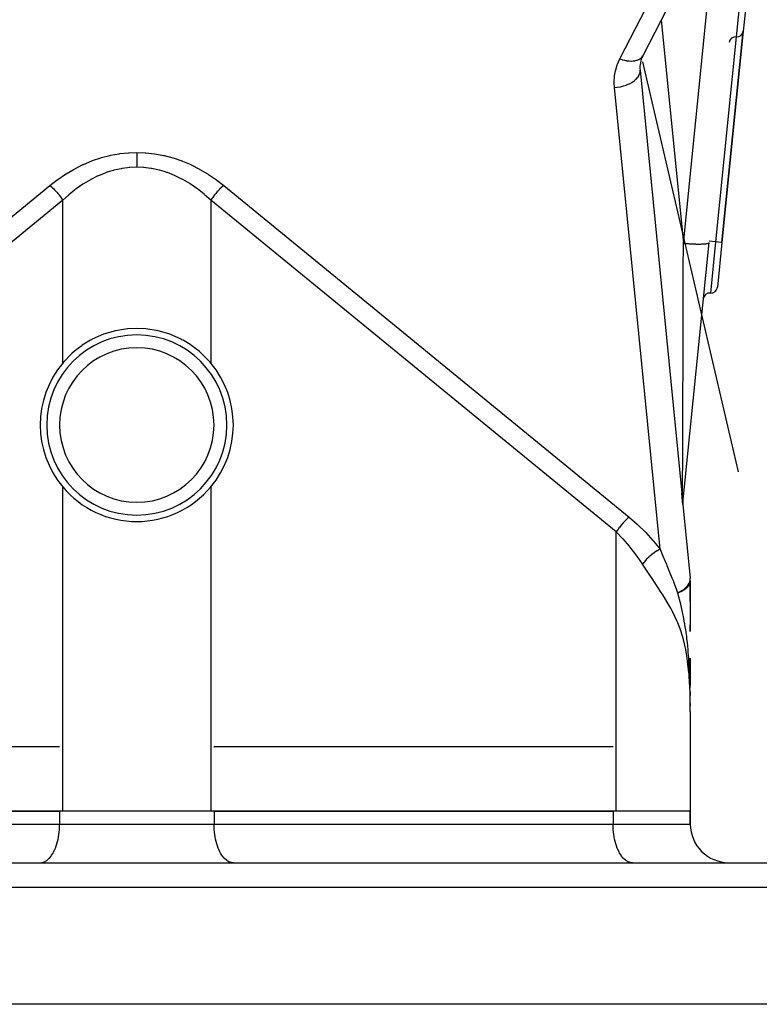
# Model space of a CAD drawing. Extents: x 24 to 1147, y -689 to 283.
# Drawn here: x 481 to 538, y -71 to 5 of the extents above; entities that cross this region are included whole.
import ezdxf

# ---------------------------------------------------------------- set-up
doc = ezdxf.new("R2010")
doc.units = 0
doc.linetypes.add('DASHED', pattern=[11.05, 8.7, -2.35])
doc.layers.get('0').update_dxf_attribs({"linetype": 'CONTINUOUS'})
doc.layers.add('NEVIDI', color=4, linetype='DASHED')

msp = doc.modelspace()

# ---------------------------------------------------------------- linework, layer by layer
at = {"color": 2}
for p, q in [((549.4954, 42.393434), (529.110046, 2.67485)), ((537.27644, 8.077261), (536.92392, 4.595059)), ((535.262044, -11.821036), (536.92392, 4.595059)), ((536.92392, 4.595059), (535.262044, -11.821036)), ((528.899058, 1.565045), (528.897023, 1.585648)), ((528.899058, 1.565045), (532.145416, -31.30433)), ((528.956149, 2.274102), (528.949285, 2.246955)), ((534.255403, -11.836149), (532.259056, -31.556164)), ((535.262044, -11.821036), (534.909525, -15.303238)), ((487.231695, -18.955788), (486.350476, -19.34378)), ((487.678092, -18.808361), (487.231695, -18.955788)), ((488.155304, -18.684098), (487.678092, -18.808361)), ((489.093527, -18.533986), (488.155304, -18.684098)), ((489.106035, -18.5328), (489.093527, -18.533986)), ((489.806717, -18.5), (489.106035, -18.5328)), ((490.507399, -18.532799), (489.806717, -18.5)), ((490.519907, -18.533984), (490.507399, -18.532799)), ((491.458131, -18.68409), (490.519907, -18.533984)), ((491.935342, -18.808346), (491.458131, -18.68409)), ((492.381742, -18.955771), (491.935342, -18.808346)), ((493.26296, -19.343773), (492.381742, -18.955771)), ((485.526316, -19.841307), (484.966822, -20.270678)), ((485.571875, -19.809873), (485.526316, -19.841307)), ((486.202682, -19.422591), (485.571875, -19.809873)), ((486.295456, -19.372628), (486.202682, -19.422591)), ((486.350476, -19.34378), (486.295456, -19.372628)), ((493.317978, -19.37262), (493.26296, -19.343773)), ((493.410763, -19.422591), (493.317978, -19.37262)), ((494.041573, -19.809877), (493.410763, -19.422591)), ((494.087119, -19.841301), (494.041573, -19.809877)), ((494.646612, -20.270642), (494.087119, -19.841301)), ((484.772697, -20.440471), (484.101961, -21.131146)), ((484.966822, -20.270678), (484.772697, -20.440471)), ((494.840751, -20.44045), (494.646612, -20.270642)), ((495.511468, -21.131153), (494.840751, -20.44045)), ((484.101961, -21.131146), (484.056717, -21.18466)), ((495.556717, -21.18466), (495.511468, -21.131153)), ((483.806717, -21.525811), (483.806717, -21.521359)), ((495.806717, -21.521359), (495.806717, -21.525811)), ((532.223783, -32.008882), (532.231647, -31.822801)), ((532.224168, -32.001248), (532.232241, -31.841199)), ((532.225341, -32.094534), (532.230118, -32.160788)), ((532.259056, -31.556158), (532.234268, -31.801017)), ((532.232055, -32.181547), (532.797033, -37.901951)), ((532.800089, -37.953013), (532.797033, -37.901951)), ((532.804853, -38.144941), (532.805751, -38.131952)), ((532.805751, -38.131952), (532.806176, -38.123532)), ((532.806176, -38.123532), (532.806717, -38.098526)), ((532.806438, -38.116491), (532.806634, -38.108342)), ((532.806634, -38.108342), (532.806644, -38.596672)), ((532.806717, -38.098526), (532.806717, -42.051675)), ((532.806644, -38.596672), (532.806656, -39.193945)), ((532.806717, -39.704684), (532.806717, -38.401981)), ((532.806656, -39.193945), (532.806665, -39.704684)), ((532.80669, -41.525912), (532.806691, -41.661836)), ((532.806691, -41.661836), (532.806695, -42.03393)), ((532.806717, -42.03393), (532.806717, -41.529815)), ((532.806709, -44.118069), (532.806709, -44.247656)), ((532.806709, -44.247656), (532.806712, -44.908134)), ((532.806717, -46.100505), (532.806717, -44.111668)), ((532.806717, -44.268095), (532.806717, -46.190473)), ((532.806712, -44.908134), (532.806714, -45.572931)), ((532.806714, -45.572931), (532.806715, -46.241291)), ((532.806716, -46.738828), (532.806716, -46.912529)), ((532.806716, -46.912529), (532.806716, -47.007188)), ((532.806717, -46.739324), (532.806717, -46.99023)), ((532.806717, -47.007188), (532.806717, -46.739324)), ((532.805616, -47.812945), (532.804629, -47.647858)), ((532.804724, -47.64716), (532.805196, -47.792655)), ((532.804888, -47.646232), (532.805384, -47.812945)), ((532.80527, -47.674661), (532.805611, -47.812945)), ((532.805423, -47.681028), (532.805717, -47.812945)), ((532.805564, -47.686941), (532.805817, -47.812945)), ((532.806718, -48.261337), (532.805616, -47.812945)), ((532.805726, -47.640664), (532.806001, -47.812945)), ((532.806717, -48.261336), (532.806717, -56)), ((532.806717, -48.261336), (532.806717, -56)), ((483.806717, -51), (452.806717, -51)), ((495.803956, -51), (495.806717, -51)), ((526.806717, -51), (495.806717, -51)), ((484.056717, -56), (452.556717, -56)), ((452.806717, -56), (483.806717, -56)), ((495.556717, -56), (484.056717, -56)), ((527.056717, -56), (495.556717, -56)), ((495.806717, -56), (526.806717, -56)), ((532.806717, -56), (527.056717, -56)), ((532.806717, -57), (532.806717, -56)), ((532.806717, -56), (532.806717, -57)), ((412.122223, -60), (567.491211, -60)), ((568.896754, -71), (410.71668, -71))]:
    msp.add_line(p, q, dxfattribs=at)
for centre, radius, start, end in [((536.426463, 4.645419), 0.5, 264.21938, 354.21938), ((536.325743, 3.650504), 0.5, 84.21938, 174.21938), ((530.889374, 1.761619), 2, 152.831077, 185.640549), ((534.311348, -16.247793), 0.5, 84.21938, 174.21938), ((534.412068, -15.252878), 0.5, 264.21938, 354.21938), ((489.806717, -26), 7, 90, 270), ((489.806717, -26), 7, 270, 90), ((489.806717, -26), 7.5, 140.055495, 219.944505), ((489.806717, -26), 7.5, 320.055495, 39.944505), ((489.806717, -26), 7.5, 219.944505, 270), ((489.806717, -26), 7.5, 270, 320.055495), ((534.224098, -32.002457), 2, 175.299123, 185.640549), ((530.806717, -38.098526), 2, 0.746481, 4.175101), ((530.806717, -38.098526), 2, 358.669299, 0.194082), ((535.806717, -57), 3, 180, 270)]:
    msp.add_arc(centre, radius, start, end, dxfattribs=at)
at = {"layer": 'NEVIDI', "color": 7, "linetype": 'CONTINUOUS'}
for p, q in [((527.330718, 2.434748), (547.716072, 42.153332)), ((532.265573, -11.903553), (534.879379, 13.915751)), ((536.778982, 8.127621), (536.376103, 4.147962)), ((530.548856, 5.47821), (532.265573, -11.903553)), ((536.376103, 4.147962), (534.764587, -11.770676)), ((527.150653, 2.030244), (527.312499, 2.398806)), ((527.312499, 2.398806), (527.330718, 2.434748)), ((527.330718, 2.434748), (527.493259, 2.383554)), ((527.493259, 2.383554), (527.503289, 2.38069)), ((527.503289, 2.38069), (527.519526, 2.376128)), ((527.519526, 2.376128), (527.680427, 2.33587)), ((527.680427, 2.33587), (527.69035, 2.333686)), ((527.69035, 2.333686), (527.768924, 2.317657)), ((527.768924, 2.317657), (527.86392, 2.301335)), ((527.86392, 2.301335), (527.873596, 2.299866)), ((527.873596, 2.299866), (528.010215, 2.283094)), ((528.450118, 2.287977), (528.523746, 2.299818)), ((528.523746, 2.299818), (528.531441, 2.301286)), ((528.531441, 2.301286), (528.640396, 2.327337)), ((528.640396, 2.327337), (528.661523, 2.333643)), ((528.661523, 2.333643), (528.668504, 2.335825)), ((528.668504, 2.335825), (528.785234, 2.380625)), ((528.785234, 2.380625), (528.791434, 2.383501)), ((528.791434, 2.383501), (528.805974, 2.390473)), ((528.805974, 2.390473), (528.893672, 2.440289)), ((528.893672, 2.440289), (528.899027, 2.443832)), ((528.899027, 2.443832), (528.943711, 2.476181)), ((528.943711, 2.476181), (528.985686, 2.512)), ((528.985686, 2.512), (528.990126, 2.516162)), ((528.990126, 2.516162), (529.050982, 2.582781)), ((529.050982, 2.582781), (529.060324, 2.595013)), ((529.060324, 2.595013), (529.063878, 2.599848)), ((529.063878, 2.599848), (529.110046, 2.67485)), ((526.994677, 1.520063), (527.010179, 1.58391)), ((527.010179, 1.58391), (527.127863, 1.968814)), ((527.127863, 1.968814), (527.150653, 2.030244)), ((528.010215, 2.283094), (528.041832, 2.280311)), ((528.041832, 2.280311), (528.051161, 2.279571)), ((528.051161, 2.279571), (528.212272, 2.273021)), ((528.212272, 2.273021), (528.221294, 2.273021)), ((528.221294, 2.273021), (528.238728, 2.273136)), ((528.238728, 2.273136), (528.373458, 2.279543)), ((528.373458, 2.279543), (528.381949, 2.280295)), ((528.381949, 2.280295), (528.450118, 2.287977)), ((528.900753, 1.454915), (528.899058, 1.565045)), ((536.554942, -29.648496), (529.119944, 2.221383)), ((526.889676, 0.657445), (526.914855, 1.059062)), ((526.914855, 1.059062), (526.922789, 1.124234)), ((526.922789, 1.124234), (526.994677, 1.520063)), ((528.444035, 0.733999), (528.58493, 0.854647)), ((528.58493, 0.854647), (528.592276, 0.861783)), ((528.592276, 0.861783), (528.596524, 0.865956)), ((528.596524, 0.865956), (528.70891, 0.991645)), ((528.70891, 0.991645), (528.714726, 0.999163)), ((528.714726, 0.999163), (528.720271, 1.006452)), ((528.720271, 1.006452), (528.803489, 1.134839)), ((528.803489, 1.134839), (528.807683, 1.14262)), ((528.807683, 1.14262), (528.8132, 1.153136)), ((528.8132, 1.153136), (528.867096, 1.281893)), ((528.867096, 1.281893), (528.869603, 1.289822)), ((528.869603, 1.289822), (528.873694, 1.303448)), ((528.873694, 1.303448), (528.898652, 1.430258)), ((528.898652, 1.430258), (528.899424, 1.438174)), ((528.899424, 1.438174), (528.900753, 1.454915)), ((526.889408, 0.591908), (526.889676, 0.657445)), ((526.908742, 0.215138), (526.889408, 0.591908)), ((526.908742, 0.215138), (527.099083, 0.232955)), ((530.451114, -35.65138), (526.908742, 0.215138)), ((527.099083, 0.232955), (527.113961, 0.234794)), ((527.113961, 0.234794), (527.127747, 0.236556)), ((527.127747, 0.236556), (527.355859, 0.273995)), ((527.355859, 0.273995), (527.365418, 0.275913)), ((527.365418, 0.275913), (527.378676, 0.278619)), ((527.378676, 0.278619), (527.604943, 0.333651)), ((527.604943, 0.333651), (527.60925, 0.334866)), ((527.60925, 0.334866), (527.622149, 0.338547)), ((527.622149, 0.338547), (527.841755, 0.410757)), ((527.841755, 0.410757), (527.842237, 0.410937)), ((527.842237, 0.410937), (527.853871, 0.415299)), ((527.853871, 0.415299), (528.058919, 0.50228)), ((528.058919, 0.50228), (528.0636, 0.504507)), ((528.0636, 0.504507), (528.070077, 0.507609)), ((528.070077, 0.507609), (528.257114, 0.607864)), ((528.257114, 0.607864), (528.265329, 0.612794)), ((528.265329, 0.612794), (528.26733, 0.614003)), ((528.26733, 0.614003), (528.433531, 0.726031)), ((528.433531, 0.726031), (528.442287, 0.732664)), ((528.442287, 0.732664), (528.444035, 0.733999)), ((486.35779, -5.464739), (487.015091, -5.243433)), ((487.015091, -5.243433), (487.060677, -5.229899)), ((487.060677, -5.229899), (487.725566, -5.058687)), ((487.725566, -5.058687), (487.771654, -5.048622)), ((487.771654, -5.048622), (488.441991, -4.92809)), ((488.441991, -4.92809), (488.488665, -4.92148)), ((488.488665, -4.92148), (489.162283, -4.851722)), ((489.162283, -4.851722), (489.209172, -4.848652)), ((489.209172, -4.848652), (489.806717, -4.83005)), ((489.806717, -4.83005), (490.451147, -4.851722)), ((489.806718, -4.83005), (489.806718, -4.837474)), ((489.806718, -4.837474), (489.806718, -4.975873)), ((489.806718, -4.975873), (489.806718, -4.995374)), ((489.806718, -4.995374), (489.806718, -5.014998)), ((489.806718, -5.014998), (489.806719, -5.161914)), ((489.806719, -5.161914), (489.806719, -5.182488)), ((489.806719, -5.182488), (489.806719, -5.203143)), ((489.806719, -5.203143), (489.806719, -5.35698)), ((490.451147, -4.851722), (490.497504, -4.854987)), ((490.497504, -4.854987), (491.171439, -4.928089)), ((491.171439, -4.928089), (491.217761, -4.934876)), ((491.217761, -4.934876), (491.887861, -5.058686)), ((491.887861, -5.058686), (491.934213, -5.069042)), ((491.934213, -5.069042), (492.598339, -5.243432)), ((492.598339, -5.243432), (492.643846, -5.257176)), ((492.643846, -5.257176), (493.300796, -5.481762)), ((484.315648, -6.48364), (484.939702, -6.116214)), ((484.939702, -6.116214), (484.982944, -6.092656)), ((484.982944, -6.092656), (485.620195, -5.772967)), ((485.620195, -5.772967), (485.664678, -5.752533)), ((485.664678, -5.752533), (486.312635, -5.481763)), ((486.312635, -5.481763), (486.35779, -5.464739)), ((488.604432, -6.088183), (488.033891, -6.212005)), ((488.644168, -6.081353), (488.604432, -6.088183)), ((489.093532, -6.020197), (488.644168, -6.081353)), ((489.217822, -6.008475), (489.093532, -6.020197)), ((489.257775, -6.005184), (489.217822, -6.008475)), ((489.806719, -5.983382), (489.257775, -6.005184)), ((489.806719, -5.60295), (489.806718, -5.765412)), ((489.806718, -5.765412), (489.806718, -5.78779)), ((489.806718, -5.78779), (489.806718, -5.810197)), ((489.806718, -5.810197), (489.806719, -5.974309)), ((490.315661, -6.002121), (489.806718, -5.983382)), ((489.806719, -5.35698), (489.806719, -5.37837)), ((489.806719, -5.37837), (489.806719, -5.399836)), ((489.806719, -5.399836), (489.806719, -5.558876)), ((489.806719, -5.558876), (489.806719, -5.580877)), ((489.806719, -5.580877), (489.806719, -5.60295)), ((489.806719, -5.974309), (489.806719, -5.983382)), ((490.355611, -6.00518), (490.315661, -6.002121)), ((490.519902, -6.020197), (490.355611, -6.00518)), ((490.929464, -6.074744), (490.519902, -6.020197)), ((490.969266, -6.081353), (490.929464, -6.074744)), ((491.540046, -6.201872), (490.969266, -6.081353)), ((493.300796, -5.481762), (493.345996, -5.499042)), ((493.345996, -5.499042), (493.993238, -5.772967)), ((493.993238, -5.772967), (494.037758, -5.79366)), ((494.037758, -5.79366), (494.67373, -6.116213)), ((494.67373, -6.116213), (494.71702, -6.140039)), ((483.663886, -6.924751), (484.273148, -6.510575)), ((484.273148, -6.510575), (484.315648, -6.48364)), ((486.791635, -6.652423), (486.295469, -6.896683)), ((486.830296, -6.635074), (486.791635, -6.652423)), ((487.389574, -6.410636), (486.830296, -6.635074)), ((487.428692, -6.396768), (487.389574, -6.410636)), ((487.678101, -6.313879), (487.428692, -6.396768)), ((487.994387, -6.222375), (487.678101, -6.313879)), ((488.033891, -6.212005), (487.994387, -6.222375)), ((491.579542, -6.212006), (491.540046, -6.201872)), ((491.935266, -6.313859), (491.579542, -6.212006)), ((492.145648, -6.383145), (491.935266, -6.313859)), ((492.184742, -6.396769), (492.145648, -6.383145)), ((492.74453, -6.61799), (492.184742, -6.396769)), ((492.783138, -6.635075), (492.74453, -6.61799)), ((493.317936, -6.896669), (492.783138, -6.635075)), ((494.71702, -6.140039), (495.340286, -6.510575)), ((495.340286, -6.510575), (495.382869, -6.537813)), ((495.382869, -6.537813), (495.991055, -6.954928)), ((451.556717, -33.157824), (483.056717, -7.392427)), ((483.056717, -7.392427), (483.622378, -6.954929)), ((483.056718, -7.392426), (483.064915, -7.399135)), ((483.064915, -7.399135), (483.179935, -7.497359)), ((483.179935, -7.497359), (483.233237, -7.545482)), ((483.233237, -7.545482), (483.25346, -7.564177)), ((483.25346, -7.564177), (483.350744, -7.657529)), ((483.622378, -6.954929), (483.663886, -6.924751)), ((485.623946, -7.293329), (485.092967, -7.663887)), ((485.660758, -7.269546), (485.623946, -7.293329)), ((486.202352, -6.947067), (485.660758, -7.269546)), ((486.240423, -6.926291), (486.202352, -6.947067)), ((486.295469, -6.896683), (486.240423, -6.926291)), ((493.335047, -6.905818), (493.317936, -6.896669)), ((493.37301, -6.926292), (493.335047, -6.905818)), ((493.915452, -7.245745), (493.37301, -6.926292)), ((493.952675, -7.269548), (493.915452, -7.245745)), ((494.483959, -7.63673), (493.952675, -7.269548)), ((494.520466, -7.663889), (494.483959, -7.63673)), ((495.991055, -6.954928), (496.032683, -6.985451)), ((496.032683, -6.985451), (496.556717, -7.392427)), ((496.380197, -7.545482), (496.262804, -7.657414)), ((496.400383, -7.527062), (496.380197, -7.545482)), ((496.433498, -7.497361), (496.400383, -7.527062)), ((496.556717, -7.392428), (496.433498, -7.497361)), ((496.556717, -7.392427), (528.056717, -33.157824)), ((483.350744, -7.657529), (483.41877, -7.726259)), ((483.41877, -7.726259), (483.438327, -7.746561)), ((483.438327, -7.746561), (483.517068, -7.830821)), ((483.517068, -7.830821), (483.597846, -7.921657)), ((483.597846, -7.921657), (483.616563, -7.943372)), ((483.616563, -7.943372), (483.676559, -8.014765)), ((483.676559, -8.014765), (483.767266, -8.128192)), ((483.767266, -8.128192), (483.784767, -8.150893)), ((483.784767, -8.150893), (483.826958, -8.206782)), ((483.826958, -8.206782), (483.92401, -8.342174)), ((483.92401, -8.342174), (483.939981, -8.365456)), ((483.939981, -8.365456), (483.965733, -8.403648)), ((483.965733, -8.403648), (484.056716, -8.545761)), ((484.503579, -8.138379), (484.056716, -8.545761)), ((484.538672, -8.108175), (484.503579, -8.138379)), ((484.966827, -7.759691), (484.538672, -8.108175)), ((485.056981, -7.690908), (484.966827, -7.759691)), ((485.092967, -7.663887), (485.056981, -7.690908)), ((494.646605, -7.759692), (494.520466, -7.663889)), ((495.039272, -8.07789), (494.646605, -7.759692)), ((495.074761, -8.108177), (495.039272, -8.07789)), ((495.556717, -8.545761), (495.074761, -8.108177)), ((495.647698, -8.40365), (495.562534, -8.536307)), ((495.689424, -8.342174), (495.647698, -8.40365)), ((495.705633, -8.318851), (495.689424, -8.342174)), ((495.786574, -8.20665), (495.705633, -8.318851)), ((495.846168, -8.128193), (495.786574, -8.20665)), ((495.86377, -8.105636), (495.846168, -8.128193)), ((495.936828, -8.014821), (495.86377, -8.105636)), ((496.015587, -7.921656), (495.936828, -8.014821)), ((496.034415, -7.90007), (496.015587, -7.921656)), ((496.096316, -7.830874), (496.034415, -7.90007)), ((496.194663, -7.726259), (496.096316, -7.830874)), ((496.214345, -7.706074), (496.194663, -7.726259)), ((496.262804, -7.657414), (496.214345, -7.706074)), ((484.056717, -8.54576), (452.556717, -34.311157)), ((484.056717, -21.18466), (484.056717, -8.54576)), ((495.562534, -8.536307), (495.556717, -8.545761)), ((527.056717, -34.311157), (495.556717, -8.54576)), ((495.556717, -8.54576), (495.556717, -21.18466)), ((532.264254, -12.62146), (532.265114, -12.16379)), ((532.265114, -12.16379), (532.265236, -12.095608)), ((532.265236, -12.095608), (532.265573, -11.903553)), ((532.398948, -11.916207), (532.26557, -11.903553)), ((532.465581, -11.922074), (532.398948, -11.916207)), ((532.494991, -11.924566), (532.465581, -11.922074)), ((532.660296, -11.93745), (532.494991, -11.924566)), ((532.731425, -11.942392), (532.660296, -11.93745)), ((532.754357, -11.943906), (532.731425, -11.942392)), ((532.914832, -11.953382), (532.754357, -11.943906)), ((532.988698, -11.957059), (532.914832, -11.953382)), ((533.005143, -11.957816), (532.988698, -11.957059)), ((533.157846, -11.963711), (533.005143, -11.957816)), ((533.232531, -11.965802), (533.157846, -11.963711)), ((533.242938, -11.96605), (533.232531, -11.965802)), ((533.385198, -11.968263), (533.242938, -11.96605)), ((533.458802, -11.968476), (533.385198, -11.968263)), ((533.46357, -11.968466), (533.458802, -11.968476)), ((533.593031, -11.966955), (533.46357, -11.968466)), ((533.663166, -11.965022), (533.593031, -11.966955)), ((533.777444, -11.959809), (533.663166, -11.965022)), ((533.83821, -11.955775), (533.777444, -11.959809)), ((533.841862, -11.9555), (533.83821, -11.955775)), ((533.935252, -11.946959), (533.841862, -11.9555)), ((533.98564, -11.940891), (533.935252, -11.946959)), ((533.991612, -11.940088), (533.98564, -11.940891)), ((534.063739, -11.928625), (533.991612, -11.940088)), ((534.102869, -11.920631), (534.063739, -11.928625)), ((534.109587, -11.91909), (534.102869, -11.920631)), ((534.160721, -11.905111), (534.109587, -11.91909)), ((534.187823, -11.895348), (534.160721, -11.905111)), ((534.193806, -11.892853), (534.187823, -11.895348)), ((534.22435, -11.876867), (534.193806, -11.892853)), ((534.239022, -11.865488), (534.22435, -11.876867)), ((534.242614, -11.861875), (534.239022, -11.865488)), ((534.253586, -11.844372), (534.242614, -11.861875)), ((534.255403, -11.836149), (534.253586, -11.844372)), ((534.764587, -11.770676), (534.267129, -11.720316)), ((534.764587, -11.770676), (534.361708, -15.750335)), ((535.262044, -11.821036), (534.764587, -11.770676)), ((532.263193, -13.146728), (532.264121, -12.689571)), ((532.264121, -12.689571), (532.264254, -12.62146)), ((532.260868, -14.192943), (532.261898, -13.743845)), ((532.261898, -13.743845), (532.26191, -13.738308)), ((532.26191, -13.738308), (532.262061, -13.670613)), ((532.262061, -13.670613), (532.26305, -13.214693)), ((532.26305, -13.214693), (532.263193, -13.146728)), ((532.259623, -14.7131), (532.260709, -14.260476)), ((532.260709, -14.260476), (532.260868, -14.192943)), ((532.258166, -15.296855), (532.258335, -15.230335)), ((532.258335, -15.230335), (532.259459, -14.779795)), ((532.259459, -14.779795), (532.259623, -14.7131)), ((532.255699, -16.24208), (532.256838, -15.811148)), ((532.256838, -15.811148), (532.257012, -15.744656)), ((532.257012, -15.744656), (532.258166, -15.296855)), ((532.254118, -16.827255), (532.254296, -16.76196)), ((532.254296, -16.76196), (532.255487, -16.321318)), ((532.255487, -16.321318), (532.255663, -16.255315)), ((532.255663, -16.255315), (532.255699, -16.24208)), ((532.251533, -17.761788), (532.252738, -17.329035)), ((532.252738, -17.329035), (532.252916, -17.264407)), ((532.252916, -17.264407), (532.254118, -16.827255)), ((532.248986, -18.665684), (532.249972, -18.317191)), ((532.249972, -18.317191), (532.250151, -18.253855)), ((532.250151, -18.253855), (532.251354, -17.825889)), ((532.251354, -17.825889), (532.251533, -17.761788)), ((532.247411, -19.220364), (532.248598, -18.802624)), ((532.248598, -18.802624), (532.248776, -18.740045)), ((532.248776, -18.740045), (532.248986, -18.665684)), ((532.244727, -20.160661), (532.245887, -19.754822)), ((532.245887, -19.754822), (532.24606, -19.693953)), ((532.24606, -19.693953), (532.247235, -19.282118)), ((532.247235, -19.282118), (532.247411, -19.220364)), ((532.243243, -20.679102), (532.243412, -20.620202)), ((532.243412, -20.620202), (532.244556, -20.220572)), ((532.244556, -20.220572), (532.244727, -20.160661)), ((532.240838, -21.515738), (532.24195, -21.129826)), ((532.24195, -21.129826), (532.242116, -21.071932)), ((532.242116, -21.071932), (532.242367, -20.984704)), ((532.242367, -20.984704), (532.243243, -20.679102)), ((532.238332, -22.37774), (532.239416, -22.006902)), ((532.239416, -22.006902), (532.239578, -21.951064)), ((532.239578, -21.951064), (532.240675, -21.572529)), ((532.240675, -21.572529), (532.240838, -21.515738)), ((532.235997, -23.160473), (532.236936, -22.848798)), ((532.236936, -22.848798), (532.237096, -22.795407)), ((532.237096, -22.795407), (532.238171, -22.43238)), ((532.238171, -22.43238), (532.238332, -22.37774)), ((532.233398, -23.9914), (532.234475, -23.653448)), ((532.234475, -23.653448), (532.234635, -23.602515)), ((532.234635, -23.602515), (532.235707, -23.255774)), ((532.235707, -23.255774), (532.235866, -23.203617)), ((532.235866, -23.203617), (532.235997, -23.160473)), ((532.230922, -24.739068), (532.231997, -24.418574)), ((532.231997, -24.418574), (532.232157, -24.370274)), ((532.232157, -24.370274), (532.233237, -24.041039)), ((532.233237, -24.041039), (532.233398, -23.9914)), ((532.228492, -25.446175), (532.229516, -25.150848)), ((532.229516, -25.150848), (532.229542, -25.143383)), ((532.229542, -25.143383), (532.229699, -25.097617)), ((532.229699, -25.097617), (532.230763, -24.786066)), ((532.230763, -24.786066), (532.230922, -24.739068)), ((532.226142, -26.112287), (532.227154, -25.827383)), ((532.227154, -25.827383), (532.227306, -25.784378)), ((532.227306, -25.784378), (532.228338, -25.490537)), ((532.228338, -25.490537), (532.228492, -25.446175)), ((532.223739, -26.776015), (532.223883, -26.736979)), ((532.223883, -26.736979), (532.224855, -26.470207)), ((532.224855, -26.470207), (532.225001, -26.429859)), ((532.225001, -26.429859), (532.225993, -26.154015)), ((532.225993, -26.154015), (532.226142, -26.112287)), ((532.22063, -27.596152), (532.221563, -27.356325)), ((532.221563, -27.356325), (532.221702, -27.320129)), ((532.221702, -27.320129), (532.222643, -27.071508)), ((532.222643, -27.071508), (532.222784, -27.033858)), ((532.222784, -27.033858), (532.223175, -26.928891)), ((532.223175, -26.928891), (532.223739, -26.776015)), ((532.217456, -28.361416), (532.218368, -28.148923)), ((532.218368, -28.148923), (532.218505, -28.116659)), ((532.218505, -28.116659), (532.219428, -27.895188)), ((532.219428, -27.895188), (532.219565, -27.86161)), ((532.219565, -27.86161), (532.220492, -27.631086)), ((532.220492, -27.631086), (532.22063, -27.596152)), ((532.21349, -29.241791), (532.214314, -29.063316)), ((532.214314, -29.063316), (532.214439, -29.036209)), ((532.214439, -29.036209), (532.21529, -28.849378)), ((532.21529, -28.849378), (532.215418, -28.821072)), ((532.215418, -28.821072), (532.216293, -28.62588)), ((532.216293, -28.62588), (532.216425, -28.596215)), ((532.216425, -28.596215), (532.217017, -28.462139)), ((532.217017, -28.462139), (532.217321, -28.392363)), ((532.217321, -28.392363), (532.217456, -28.361416)), ((532.210024, -29.971752), (532.210734, -29.825175)), ((532.210734, -29.825175), (532.210842, -29.802799)), ((532.210842, -29.802799), (532.211204, -29.727353)), ((532.211204, -29.727353), (532.21158, -29.648496)), ((532.21158, -29.648496), (532.211692, -29.624935)), ((532.211692, -29.624935), (532.212458, -29.462685)), ((532.212458, -29.462685), (532.212574, -29.43798)), ((532.212574, -29.43798), (532.21337, -29.267714)), ((532.21337, -29.267714), (532.21349, -29.241791)), ((532.206309, -30.687606), (532.206924, -30.577977)), ((532.206924, -30.577977), (532.207016, -30.561141)), ((532.207016, -30.561141), (532.207642, -30.444409)), ((532.207642, -30.444409), (532.207736, -30.42648)), ((532.207736, -30.42648), (532.208378, -30.302448)), ((532.208378, -30.302448), (532.208474, -30.283445)), ((532.208474, -30.283445), (532.209136, -30.152002)), ((532.209136, -30.152002), (532.209236, -30.131916)), ((532.209236, -30.131916), (532.209921, -29.992902)), ((532.209921, -29.992902), (532.210024, -29.971752)), ((484.056717, -56), (484.056717, -30.81534)), ((495.556717, -30.81534), (495.556717, -56)), ((532.145415, -31.304323), (532.151482, -31.278952)), ((532.172412, -31.593006), (532.145416, -31.30433)), ((532.151482, -31.278952), (532.157591, -31.269725)), ((532.157591, -31.269725), (532.158234, -31.268896)), ((532.158234, -31.268896), (532.187474, -31.241616)), ((532.187474, -31.241616), (532.202481, -31.231233)), ((532.20248, -31.231237), (532.202659, -31.211923)), ((532.205354, -31.23776), (532.20248, -31.231241)), ((532.202525, -31.242664), (532.202481, -31.231233)), ((532.202551, -31.250157), (532.202525, -31.242664)), ((532.202554, -31.251048), (532.202551, -31.250157)), ((532.202634, -31.278006), (532.202554, -31.251048)), ((532.202636, -31.27889), (532.202634, -31.278006)), ((532.202692, -31.305582), (532.202636, -31.27889)), ((532.202659, -31.211923), (532.202755, -31.201229)), ((532.202694, -31.306448), (532.202692, -31.305582)), ((532.202726, -31.33301), (532.202694, -31.306448)), ((532.202726, -31.333886), (532.202726, -31.33301)), ((532.202734, -31.36028), (532.202726, -31.333886)), ((532.202755, -31.201229), (532.203399, -31.125557)), ((532.203399, -31.125557), (532.203493, -31.113885)), ((532.203493, -31.113885), (532.204117, -31.031748)), ((532.204117, -31.031748), (532.204209, -31.019016)), ((532.204209, -31.019016), (532.204822, -30.930152)), ((532.204822, -30.930152), (532.204913, -30.91642)), ((532.204913, -30.91642), (532.205521, -30.820644)), ((532.212736, -31.255315), (532.205354, -31.23776)), ((532.205521, -30.820644), (532.20561, -30.805998)), ((532.20561, -30.805998), (532.206189, -30.708467)), ((532.206189, -30.708467), (532.206219, -30.703344)), ((532.206219, -30.703344), (532.206309, -30.687606)), ((532.216109, -31.263781), (532.212736, -31.255315)), ((532.216747, -31.265416), (532.216109, -31.263781)), ((532.223326, -31.283021), (532.216747, -31.265416)), ((532.226876, -31.293153), (532.223326, -31.283021)), ((532.232645, -31.310783), (532.226876, -31.293153)), ((532.235723, -31.320907), (532.232645, -31.310783)), ((532.240687, -31.338573), (532.235723, -31.320907)), ((532.240749, -31.338807), (532.240687, -31.338573)), ((532.2433, -31.348704), (532.240749, -31.338807)), ((532.247448, -31.366369), (532.2433, -31.348704)), ((532.172994, -31.599608), (532.172412, -31.593006)), ((532.197174, -31.891934), (532.172994, -31.599608)), ((532.197174, -31.891937), (532.19725, -31.889293)), ((532.198853, -31.907415), (532.197174, -31.891934)), ((532.19725, -31.889293), (532.197337, -31.886214)), ((532.197337, -31.886214), (532.197347, -31.885835)), ((532.197347, -31.885835), (532.19767, -31.873641)), ((532.19767, -31.873641), (532.197681, -31.873219)), ((532.197681, -31.873219), (532.198006, -31.859772)), ((532.197788, -31.890292), (532.198774, -31.888967)), ((532.198006, -31.859772), (532.198016, -31.859309)), ((532.198016, -31.859309), (532.198341, -31.844551)), ((532.198341, -31.844551), (532.198352, -31.844033)), ((532.198352, -31.844033), (532.198673, -31.828129)), ((532.198673, -31.828129), (532.198683, -31.827589)), ((532.198683, -31.827589), (532.198995, -31.810687)), ((532.198774, -31.888967), (532.198995, -31.888674)), ((532.198926, -31.908071), (532.198853, -31.907415)), ((532.200577, -31.922781), (532.198926, -31.908071)), ((532.198995, -31.810687), (532.199008, -31.809972)), ((532.198995, -31.888674), (532.199198, -31.888419)), ((532.199008, -31.809972), (532.199313, -31.792114)), ((532.199198, -31.888419), (532.199294, -31.888301)), ((532.199294, -31.888301), (532.200046, -31.887469)), ((532.199313, -31.792114), (532.199323, -31.791499)), ((532.199323, -31.791499), (532.199624, -31.772699)), ((532.199624, -31.772699), (532.199633, -31.772069)), ((532.199633, -31.772069), (532.199925, -31.752638)), ((532.199925, -31.752638), (532.199934, -31.751979)), ((532.199934, -31.751979), (532.200216, -31.731936)), ((532.200046, -31.887469), (532.200454, -31.887063)), ((532.200216, -31.731936), (532.200225, -31.731267)), ((532.200225, -31.731267), (532.200499, -31.710469)), ((532.200454, -31.887063), (532.200979, -31.886567)), ((532.200499, -31.710469), (532.200507, -31.709774)), ((532.200507, -31.709774), (532.200771, -31.68839)), ((532.200648, -31.923405), (532.200577, -31.922781)), ((532.20227, -31.937404), (532.200648, -31.923405)), ((532.200771, -31.68839), (532.20078, -31.687676)), ((532.20078, -31.687676), (532.201033, -31.665576)), ((532.200979, -31.886567), (532.20107, -31.886483)), ((532.201033, -31.665576), (532.20104, -31.665004)), ((532.20104, -31.665004), (532.20128, -31.64238)), ((532.20107, -31.886483), (532.201471, -31.886124)), ((532.20128, -31.64238), (532.201288, -31.641632)), ((532.201288, -31.641632), (532.201399, -31.630429)), ((532.201399, -31.630429), (532.201512, -31.618566)), ((532.201471, -31.886124), (532.202143, -31.885545)), ((532.201512, -31.618566), (532.201519, -31.617798)), ((532.201519, -31.617798), (532.201727, -31.594358)), ((532.201727, -31.594358), (532.201733, -31.593567)), ((532.201733, -31.593567), (532.201924, -31.569736)), ((532.201924, -31.569736), (532.20193, -31.568943)), ((532.20193, -31.568943), (532.202015, -31.557293)), ((532.202015, -31.557293), (532.202102, -31.54469)), ((532.202102, -31.54469), (532.202107, -31.543887)), ((532.202107, -31.543887), (532.202259, -31.51938)), ((532.202143, -31.885545), (532.202629, -31.885139)), ((532.202259, -31.51938), (532.202264, -31.518562)), ((532.202264, -31.518562), (532.202396, -31.493697)), ((532.20234, -31.937998), (532.20227, -31.937404)), ((532.203935, -31.951371), (532.20234, -31.937998)), ((532.202396, -31.493697), (532.2024, -31.49288)), ((532.2024, -31.49288), (532.202511, -31.467681)), ((532.202511, -31.467681), (532.202514, -31.466844)), ((532.202514, -31.466844), (532.202603, -31.441443)), ((532.202603, -31.441443), (532.202605, -31.440603)), ((532.202605, -31.440603), (532.202671, -31.414971)), ((532.202629, -31.885139), (532.202719, -31.885064)), ((532.202671, -31.414971), (532.202673, -31.41413)), ((532.202673, -31.41413), (532.202715, -31.388219)), ((532.202715, -31.388219), (532.202716, -31.387359)), ((532.202716, -31.387359), (532.202734, -31.361144)), ((532.202719, -31.885064), (532.203056, -31.884785)), ((532.202734, -31.361144), (532.202734, -31.36028)), ((532.203056, -31.884785), (532.204033, -31.883966)), ((532.204002, -31.951925), (532.203935, -31.951371)), ((532.205568, -31.964734), (532.204002, -31.951925)), ((532.204033, -31.883966), (532.204209, -31.883817)), ((532.204209, -31.883817), (532.204272, -31.883764)), ((532.204272, -31.883764), (532.204767, -31.883341)), ((532.204767, -31.883341), (532.205727, -31.882502)), ((532.205635, -31.965279), (532.205568, -31.964734)), ((532.207169, -31.97756), (532.205635, -31.965279)), ((532.205727, -31.882502), (532.205789, -31.882448)), ((532.205789, -31.882448), (532.206059, -31.882205)), ((532.206059, -31.882205), (532.206554, -31.881754)), ((532.206554, -31.881754), (532.207194, -31.881156)), ((532.207235, -31.978083), (532.207169, -31.97756)), ((532.207194, -31.881156), (532.207254, -31.881099)), ((532.208735, -31.989899), (532.207235, -31.978083)), ((532.207254, -31.881099), (532.208198, -31.880172)), ((532.208198, -31.880172), (532.208411, -31.879956)), ((532.208411, -31.879956), (532.208609, -31.879752)), ((532.208609, -31.879752), (532.208685, -31.879673)), ((532.208685, -31.879673), (532.209748, -31.878533)), ((532.2088, -31.990404), (532.208735, -31.989899)), ((532.210266, -32.001811), (532.2088, -31.990404)), ((532.209748, -31.878533), (532.209999, -31.878253)), ((532.209999, -31.878253), (532.210055, -31.87819)), ((532.210055, -31.87819), (532.210342, -31.877864)), ((532.21033, -32.002305), (532.210266, -32.001811)), ((532.211744, -32.013226), (532.21033, -32.002305)), ((532.210342, -31.877864), (532.210437, -31.877754)), ((532.210437, -31.877754), (532.211343, -31.876683)), ((532.211343, -31.876683), (532.211398, -31.876616)), ((532.211398, -31.876616), (532.212328, -31.875451)), ((532.211825, -32.01385), (532.211744, -32.013226)), ((532.213205, -32.024463), (532.211825, -32.01385)), ((532.212328, -31.875451), (532.212647, -31.875037)), ((532.212647, -31.875037), (532.212701, -31.874967)), ((532.212701, -31.874967), (532.212756, -31.874895)), ((532.212756, -31.874895), (532.213904, -31.873329)), ((532.213285, -32.025079), (532.213205, -32.024463)), ((532.21463, -32.035414), (532.213285, -32.025079)), ((532.213904, -31.873329), (532.213972, -31.873232)), ((532.213972, -31.873232), (532.214326, -31.872727)), ((532.214326, -31.872727), (532.215097, -31.871587)), ((532.214708, -32.036015), (532.21463, -32.035414)), ((532.216015, -32.04608), (532.214708, -32.036015)), ((532.215134, -31.871531), (532.215184, -31.871455)), ((532.215184, -31.871455), (532.216318, -31.869674)), ((532.21609, -32.046663), (532.216015, -32.04608)), ((532.21736, -32.056481), (532.21609, -32.046663)), ((532.216318, -31.869674), (532.21635, -31.869622)), ((532.21635, -31.869622), (532.216366, -31.869596)), ((532.216366, -31.869596), (532.217444, -31.867782)), ((532.217433, -32.057052), (532.21736, -32.056481)), ((532.218666, -32.06666), (532.217433, -32.057052)), ((532.217444, -31.867782), (532.217462, -31.867751)), ((532.217462, -31.867751), (532.217508, -31.867669)), ((532.217508, -31.867669), (532.218345, -31.866174)), ((532.218568, -31.865764), (532.218613, -31.865679)), ((532.218613, -31.865679), (532.21963, -31.863727)), ((532.218738, -32.06722), (532.218666, -32.06666)), ((532.219936, -32.076628), (532.218738, -32.06722)), ((532.21963, -31.863727), (532.219688, -31.863612)), ((532.219688, -31.863612), (532.21976, -31.863468)), ((532.21976, -31.863468), (532.220324, -31.862323)), ((532.220005, -32.077176), (532.219936, -32.076628)), ((532.221171, -32.086421), (532.220005, -32.077176)), ((532.220666, -31.86161), (532.220708, -31.861521)), ((532.220708, -31.861521), (532.221658, -31.859447)), ((532.221238, -32.086955), (532.221171, -32.086421)), ((532.222368, -32.096023), (532.221238, -32.086955)), ((532.221658, -31.859447), (532.221699, -31.859356)), ((532.221699, -31.859356), (532.222019, -31.858627)), ((532.222019, -31.858627), (532.222234, -31.858128)), ((532.222234, -31.858128), (532.222614, -31.857229)), ((532.223915, -31.92241), (532.222239, -32.00823)), ((532.222434, -32.096551), (532.222368, -32.096023)), ((532.223529, -32.105445), (532.222434, -32.096551)), ((532.222614, -31.857229), (532.222653, -31.857135)), ((532.222653, -31.857135), (532.223527, -31.854972)), ((532.222702, -31.984531), (532.222781, -32.010112)), ((532.222781, -32.010112), (532.222784, -32.010356)), ((532.222784, -32.010356), (532.222819, -32.013689)), ((532.222819, -32.013689), (532.2244, -32.072717)), ((532.223527, -31.854972), (532.223577, -31.854845)), ((532.223592, -32.105963), (532.223529, -32.105445)), ((532.223577, -31.854845), (532.224092, -31.853502)), ((532.224651, -32.114693), (532.223592, -32.105963)), ((532.224994, -31.896846), (532.223915, -31.92241)), ((532.224092, -31.853502), (532.224179, -31.85327)), ((532.224179, -31.85327), (532.224409, -31.852649)), ((532.2244, -32.072717), (532.22565, -32.098375)), ((532.224409, -31.852649), (532.224456, -31.852522)), ((532.224456, -31.852522), (532.225257, -31.850266)), ((532.224712, -32.115201), (532.224651, -32.114693)), ((532.225735, -32.123774), (532.224712, -32.115201)), ((532.228727, -31.838481), (532.224994, -31.896846)), ((532.225257, -31.850266), (532.225292, -31.850167)), ((532.225292, -31.850167), (532.225847, -31.848516)), ((532.22565, -32.098375), (532.230118, -32.160788)), ((532.225847, -31.848516), (532.226064, -31.847847)), ((532.226064, -31.847847), (532.226097, -31.847745)), ((532.226097, -31.847745), (532.226221, -31.847357)), ((532.226221, -31.847357), (532.226829, -31.845395)), ((532.226829, -31.845395), (532.226871, -31.845257)), ((532.226871, -31.845257), (532.227497, -31.843111)), ((532.227497, -31.843111), (532.227561, -31.842885)), ((532.227561, -31.842885), (532.2276, -31.842746)), ((532.2276, -31.842746), (532.228079, -31.840994)), ((532.228079, -31.840994), (532.228258, -31.840318)), ((532.228258, -31.840318), (532.228286, -31.84021)), ((532.228286, -31.84021), (532.228727, -31.838481)), ((532.228728, -31.838479), (532.228994, -31.837384)), ((532.228994, -31.837384), (532.229766, -31.833838)), ((532.229766, -31.833838), (532.2304, -31.830512)), ((532.2304, -31.830512), (532.231302, -31.825096)), ((532.231302, -31.825096), (532.231647, -31.822801)), ((532.231647, -31.822801), (532.231708, -31.822385)), ((532.231708, -31.822385), (532.232728, -31.814784)), ((532.232728, -31.814784), (532.23294, -31.813057)), ((532.23294, -31.813057), (532.234047, -31.803173)), ((532.234047, -31.803173), (532.234109, -31.802574)), ((532.234109, -31.802574), (532.234268, -31.801019)), ((532.249186, -31.374509), (532.247448, -31.366369)), ((532.249596, -31.376509), (532.249186, -31.374509)), ((532.252924, -31.394139), (532.249596, -31.376509)), ((532.254604, -31.404281), (532.252924, -31.394139)), ((532.257117, -31.421903), (532.254604, -31.404281)), ((532.258325, -31.43201), (532.257117, -31.421903)), ((532.260022, -31.449624), (532.258325, -31.43201)), ((532.259056, -31.556158), (532.260288, -31.542326)), ((532.26003, -31.449727), (532.260022, -31.449624)), ((532.26076, -31.459719), (532.26003, -31.449727)), ((532.260288, -31.542326), (532.260971, -31.532312)), ((532.261633, -31.477265), (532.26076, -31.459719)), ((532.260971, -31.532312), (532.261744, -31.514892)), ((532.261855, -31.485064), (532.261633, -31.477265)), ((532.261744, -31.514892), (532.261951, -31.504835)), ((532.2619, -31.487342), (532.261855, -31.485064)), ((532.261951, -31.504835), (532.2619, -31.487342)), ((532.225794, -32.124275), (532.225735, -32.123774)), ((532.226781, -32.132703), (532.225794, -32.124275)), ((532.226838, -32.133194), (532.226781, -32.132703)), ((532.227788, -32.141483), (532.226838, -32.133194)), ((532.227843, -32.141967), (532.227788, -32.141483)), ((532.228758, -32.15014), (532.227843, -32.141967)), ((532.228809, -32.150603), (532.228758, -32.15014)), ((532.229687, -32.158643), (532.228809, -32.150603)), ((532.229737, -32.159113), (532.229687, -32.158643)), ((532.230579, -32.167041), (532.229737, -32.159113)), ((532.230627, -32.167504), (532.230579, -32.167041)), ((532.231433, -32.175329), (532.230627, -32.167504)), ((532.231479, -32.175787), (532.231433, -32.175329)), ((532.232055, -32.181547), (532.231479, -32.175787)), ((527.58479, -33.608952), (527.441568, -33.774473)), ((527.591375, -33.601695), (527.58479, -33.608952)), ((527.596333, -33.59625), (527.591375, -33.601695)), ((527.740404, -33.445124), (527.596333, -33.59625)), ((527.747209, -33.438313), (527.740404, -33.445124)), ((527.76273, -33.422887), (527.747209, -33.438313)), ((527.900122, -33.292692), (527.76273, -33.422887)), ((527.907047, -33.286426), (527.900122, -33.292692)), ((527.933538, -33.262717), (527.907047, -33.286426)), ((528.056717, -33.157824), (527.933538, -33.262717)), ((528.056717, -33.157824), (528.077828, -33.175128)), ((528.077828, -33.175128), (528.677117, -33.697388)), ((527.54411, -34.806394), (527.056714, -34.311154)), ((527.147665, -34.169091), (527.056717, -34.311157)), ((527.056717, -56), (527.056717, -34.311157)), ((527.162781, -34.146572), (527.147665, -34.169091)), ((527.168222, -34.138537), (527.162781, -34.146572)), ((527.28654, -33.972092), (527.168222, -34.138537)), ((527.29406, -33.962006), (527.28654, -33.972092)), ((527.299915, -33.954191), (527.29406, -33.962006)), ((527.43532, -33.782044), (527.299915, -33.954191)), ((527.436855, -33.780182), (527.43532, -33.782044)), ((527.441568, -33.774473), (527.436855, -33.780182)), ((528.677117, -33.697388), (528.725305, -33.742083)), ((528.725305, -33.742083), (529.3025, -34.310986)), ((529.3025, -34.310986), (529.348521, -34.359125)), ((529.348521, -34.359125), (529.902488, -34.973505)), ((527.585202, -34.85072), (527.54411, -34.806394)), ((527.588763, -34.854581), (527.585202, -34.85072)), ((528.078449, -35.416256), (527.588763, -34.854581)), ((529.902488, -34.973505), (529.946761, -35.025524)), ((529.946761, -35.025524), (530.451114, -35.65138)), ((528.117975, -35.464363), (528.078449, -35.416256)), ((528.591229, -36.075143), (528.117975, -35.464363)), ((529.993568, -35.928307), (529.807397, -36.067161)), ((530.015013, -35.913346), (529.993568, -35.928307)), ((530.024553, -35.906755), (530.015013, -35.913346)), ((530.21767, -35.781824), (530.024553, -35.906755)), ((530.239715, -35.768559), (530.21767, -35.781824)), ((530.249515, -35.762726), (530.239715, -35.768559)), ((530.446242, -35.653878), (530.249515, -35.762726)), ((530.451114, -35.65138), (530.446242, -35.653878)), ((530.451114, -35.65138), (530.70132, -36.239005)), ((528.629037, -36.126839), (528.591229, -36.075143)), ((528.73287, -36.271151), (528.629037, -36.126839)), ((529.080869, -36.780988), (528.73287, -36.271151)), ((529.21866, -36.643531), (529.096389, -36.804709)), ((529.234029, -36.624737), (529.21866, -36.643531)), ((529.240918, -36.616404), (529.234029, -36.624737)), ((529.386704, -36.451761), (529.240918, -36.616404)), ((529.404099, -36.433439), (529.386704, -36.451761)), ((529.411837, -36.42537), (529.404099, -36.433439)), ((529.574178, -36.266435), (529.411837, -36.42537)), ((529.593271, -36.248926), (529.574178, -36.266435)), ((529.601902, -36.241086), (529.593271, -36.248926)), ((529.777806, -36.09079), (529.601902, -36.241086)), ((529.798279, -36.074394), (529.777806, -36.09079)), ((529.807397, -36.067161), (529.798279, -36.074394)), ((530.70132, -36.239005), (530.948106, -36.821898)), ((529.096389, -36.804709), (529.080869, -36.780988)), ((529.76274, -37.812198), (529.096389, -36.804711)), ((530.948106, -36.821898), (530.98881, -36.91881)), ((530.98881, -36.91881), (531.041738, -37.045294)), ((531.041738, -37.045294), (531.377851, -37.866204)), ((529.780073, -37.838247), (529.76274, -37.812198)), ((529.840818, -37.929565), (529.780073, -37.838247)), ((530.553635, -39.017511), (529.840818, -37.929565)), ((531.377851, -37.866204), (531.465902, -38.08825)), ((531.465902, -38.08825), (531.502664, -38.182091)), ((531.502664, -38.182091), (531.70693, -38.718483)), ((532.715665, -38.305052), (532.771666, -38.16356)), ((532.771666, -38.16356), (532.780931, -38.128507)), ((532.780931, -38.128507), (532.788693, -38.091813)), ((532.784025, -38.259975), (532.793247, -38.223071)), ((532.788693, -38.091813), (532.798725, -38.012137)), ((532.793247, -38.223071), (532.795001, -38.214713)), ((532.795001, -38.214713), (532.8013, -38.177605)), ((532.798725, -38.012137), (532.800089, -37.953013)), ((532.8013, -38.177605), (532.802395, -38.169178)), ((532.802395, -38.169178), (532.804853, -38.144941)), ((532.806634, -38.108342), (532.806717, -38.098526)), ((531.70693, -38.718483), (531.818814, -39.025446)), ((531.818814, -39.025446), (531.926724, -38.978795)), ((531.872069, -39.007883), (531.885458, -39.003292)), ((531.885458, -39.003292), (531.915317, -38.992782)), ((531.915317, -38.992782), (531.943109, -38.982648)), ((531.926724, -38.978795), (531.954857, -38.965682)), ((531.943109, -38.982648), (531.956008, -38.977826)), ((531.954857, -38.965682), (531.961613, -38.962471)), ((531.956008, -38.977826), (531.966636, -38.973793)), ((531.961613, -38.962471), (532.150668, -38.861765)), ((531.966636, -38.973793), (532.012043, -38.955941)), ((532.012043, -38.955941), (532.024601, -38.950818)), ((532.024601, -38.950818), (532.078686, -38.927772)), ((532.078686, -38.927772), (532.090838, -38.922364)), ((532.090838, -38.922364), (532.143097, -38.898077)), ((532.143097, -38.898077), (532.154696, -38.892448)), ((532.150668, -38.861765), (532.163341, -38.854179)), ((532.154696, -38.892448), (532.181374, -38.879155)), ((532.163341, -38.854179), (532.220658, -38.818345)), ((532.181374, -38.879155), (532.190763, -38.874358)), ((532.190763, -38.874358), (532.205106, -38.866906)), ((532.205106, -38.866906), (532.216378, -38.860942)), ((532.216378, -38.860942), (532.26461, -38.834301)), ((532.220658, -38.818345), (532.341971, -38.733026)), ((532.26461, -38.834301), (532.275412, -38.828071)), ((532.275412, -38.828071), (532.321506, -38.800316)), ((532.321506, -38.800316), (532.331657, -38.793934)), ((532.331657, -38.793934), (532.375629, -38.765064)), ((532.341971, -38.733026), (532.350434, -38.726517)), ((532.350434, -38.726517), (532.440201, -38.651965)), ((532.375629, -38.765064), (532.385432, -38.75834)), ((532.385432, -38.75834), (532.401028, -38.74741)), ((532.401028, -38.74741), (532.406172, -38.74374)), ((532.406172, -38.74374), (532.426993, -38.728547)), ((532.426993, -38.728547), (532.436105, -38.72172)), ((532.436105, -38.72172), (532.475379, -38.690937)), ((532.440201, -38.651965), (532.494465, -38.601074)), ((532.475379, -38.690937), (532.483958, -38.683898)), ((532.483958, -38.683898), (532.520685, -38.652327)), ((532.494465, -38.601074), (532.540567, -38.553404)), ((532.520685, -38.652327), (532.528803, -38.645007)), ((532.528803, -38.645007), (532.563014, -38.612618)), ((532.540567, -38.553404), (532.603013, -38.480287)), ((532.563014, -38.612618), (532.570423, -38.605244)), ((532.570423, -38.605244), (532.572405, -38.603248)), ((532.572405, -38.603248), (532.602135, -38.57201)), ((532.602135, -38.57201), (532.60398, -38.569985)), ((532.603013, -38.480287), (532.618229, -38.460566)), ((532.60398, -38.569985), (532.608956, -38.56447)), ((532.608956, -38.56447), (532.637921, -38.530641)), ((532.618229, -38.460566), (532.697613, -38.339153)), ((532.637921, -38.530641), (532.644218, -38.522852)), ((532.644218, -38.522852), (532.670424, -38.488456)), ((532.670424, -38.488456), (532.676135, -38.480479)), ((532.676135, -38.480479), (532.693402, -38.455119)), ((532.693402, -38.455119), (532.699607, -38.445495)), ((532.697613, -38.339153), (532.711157, -38.313896)), ((532.699607, -38.445495), (532.704602, -38.437523)), ((532.704602, -38.437523), (532.725346, -38.401938)), ((532.711157, -38.313896), (532.715665, -38.305052)), ((532.725346, -38.401938), (532.729717, -38.393841)), ((532.729717, -38.393841), (532.747639, -38.357792)), ((532.747639, -38.357792), (532.751374, -38.349582)), ((532.751374, -38.349582), (532.752881, -38.346189)), ((532.752881, -38.346189), (532.766394, -38.313239)), ((532.766394, -38.313239), (532.769471, -38.304967)), ((532.769471, -38.304967), (532.770706, -38.301549)), ((532.770706, -38.301549), (532.781605, -38.26831)), ((532.781605, -38.26831), (532.784025, -38.259975)), ((530.608743, -39.104199), (530.553635, -39.017511)), ((530.662511, -39.18936), (530.608743, -39.104199)), ((531.233405, -40.146044), (530.662511, -39.18936)), ((531.830813, -39.066912), (531.818793, -39.025428)), ((531.818814, -39.025446), (531.872069, -39.007883)), ((531.910851, -39.350819), (531.830813, -39.066912)), ((531.930187, -39.421552), (531.910851, -39.350819)), ((531.965371, -39.552591), (531.930187, -39.421552)), ((532.056848, -39.909001), (531.965371, -39.552591)), ((531.280371, -40.230845), (531.233405, -40.146044)), ((531.418449, -40.488065), (531.280371, -40.230845)), ((531.796046, -41.276708), (531.418449, -40.488065)), ((532.089134, -40.040965), (532.056848, -39.909001)), ((532.123267, -40.18451), (532.089134, -40.040965)), ((532.172489, -40.39966), (532.123267, -40.18451)), ((532.201605, -40.532041), (532.172489, -40.39966)), ((532.235187, -40.690116), (532.201605, -40.532041)), ((531.832997, -41.363306), (531.796046, -41.276708)), ((532.248635, -40.755203), (532.235187, -40.690116)), ((532.276869, -40.895482), (532.248635, -40.755203)), ((532.302585, -41.027835), (532.276869, -40.895482)), ((532.367134, -41.382234), (532.302585, -41.027835)), ((532.018721, -41.83696), (531.832997, -41.363306)), ((532.225978, -42.475432), (532.018721, -41.83696)), ((532.369949, -41.398501), (532.367134, -41.382234)), ((532.392575, -41.532041), (532.369949, -41.398501)), ((532.452228, -41.910909), (532.392575, -41.532041)), ((532.455612, -41.933732), (532.452228, -41.910909)), ((532.471756, -42.044827), (532.455612, -41.933732)), ((532.481171, -42.111415), (532.471756, -42.044827)), ((532.252449, -42.569113), (532.225978, -42.475432)), ((532.45427, -43.431793), (532.252449, -42.569113)), ((532.524192, -42.43483), (532.481171, -42.111415)), ((532.541103, -42.571762), (532.524192, -42.43483)), ((532.580185, -42.914021), (532.541103, -42.571762)), ((532.521277, -43.805889), (532.45427, -43.431793)), ((532.58637, -42.97197), (532.580185, -42.914021)), ((532.600961, -43.113475), (532.58637, -42.97197)), ((532.639117, -43.521855), (532.600961, -43.113475)), ((532.648987, -43.638323), (532.639117, -43.521855)), ((532.538082, -43.910238), (532.521277, -43.805889)), ((532.695917, -45.252483), (532.538082, -43.910238)), ((532.651395, -43.667521), (532.648987, -43.638323)), ((532.667658, -43.873513), (532.651395, -43.667521)), ((532.68294, -44.082823), (532.667658, -43.873513)), ((532.692982, -44.230143), (532.68294, -44.082823)), ((532.697895, -44.305422), (532.692982, -44.230143)), ((532.718906, -44.655822), (532.697895, -44.305422)), ((532.727015, -44.805744), (532.718906, -44.655822)), ((532.734082, -44.944471), (532.727015, -44.805744)), ((532.747051, -45.222751), (532.734082, -44.944471)), ((532.705108, -45.364728), (532.695917, -45.252483)), ((532.718314, -45.53814), (532.705108, -45.364728)), ((532.782928, -46.781638), (532.718314, -45.53814)), ((532.747783, -45.239527), (532.747051, -45.222751)), ((532.754295, -45.394787), (532.747783, -45.239527)), ((532.770199, -45.832036), (532.754295, -45.394787)), ((532.775268, -45.995236), (532.770199, -45.832036)), ((532.784191, -46.324909), (532.775268, -45.995236)), ((532.78673, -46.431866), (532.784191, -46.324909)), ((532.795002, -46.844138), (532.790351, -46.598116)), ((532.786736, -46.899923), (532.782928, -46.781638)), ((532.806718, -48.261337), (532.786736, -46.899923)), ((532.798081, -47.037529), (532.795002, -46.844138)), ((532.800333, -47.203848), (532.798081, -47.037529)), ((532.804629, -47.647858), (532.800333, -47.203848)), ((483.806717, -56), (483.806717, -57)), ((495.806717, -56), (495.806717, -57)), ((526.806717, -56), (526.806717, -57)), ((452.806717, -57), (483.806717, -57)), ((483.793223, -57.401496), (483.80047, -57.273509)), ((483.80047, -57.273509), (483.806717, -57)), ((483.806717, -57), (495.806717, -57)), ((495.812964, -57.273509), (495.806717, -57)), ((495.806717, -57), (526.806717, -57)), ((495.820211, -57.401496), (495.812964, -57.273509)), ((526.812964, -57.273509), (526.806717, -57)), ((526.806717, -57), (532.806717, -57)), ((526.82021, -57.40149), (526.812964, -57.273509)), ((483.686679, -58.175935), (483.718986, -58.010934)), ((483.718986, -58.010934), (483.752952, -57.795997)), ((483.752952, -57.795997), (483.771386, -57.647287)), ((483.771386, -57.647287), (483.793223, -57.401496)), ((495.842048, -57.647287), (495.820211, -57.401496)), ((495.860481, -57.795997), (495.842048, -57.647287)), ((495.894448, -58.010934), (495.860481, -57.795997)), ((495.926755, -58.175935), (495.894448, -58.010934)), ((526.842048, -57.647285), (526.82021, -57.40149)), ((526.86048, -57.795989), (526.842048, -57.647285)), ((526.894432, -58.010846), (526.86048, -57.795989)), ((526.926753, -58.175923), (526.894432, -58.010846)), ((483.432165, -58.983298), (483.481278, -58.865912)), ((483.481278, -58.865912), (483.548023, -58.684232)), ((483.548023, -58.684232), (483.595577, -58.534717)), ((483.595577, -58.534717), (483.644136, -58.358397)), ((483.644136, -58.358397), (483.686679, -58.175935)), ((495.969298, -58.358397), (495.926755, -58.175935)), ((496.017857, -58.534717), (495.969298, -58.358397)), ((496.065411, -58.684232), (496.017857, -58.534717)), ((496.132156, -58.865912), (496.065411, -58.684232)), ((496.181269, -58.983298), (496.132156, -58.865912)), ((526.9693, -58.358404), (526.926753, -58.175923)), ((527.017857, -58.534717), (526.9693, -58.358404)), ((527.065411, -58.684232), (527.017857, -58.534717)), ((527.132156, -58.865912), (527.065411, -58.684232)), ((527.181269, -58.983298), (527.132156, -58.865912)), ((482.985936, -59.674817), (483.021598, -59.637381)), ((483.021598, -59.637381), (483.148833, -59.482612)), ((483.148833, -59.482612), (483.191647, -59.422311)), ((483.191647, -59.422311), (483.298375, -59.25088)), ((483.298375, -59.25088), (483.345776, -59.163661)), ((483.345776, -59.163661), (483.432165, -58.983298)), ((496.267658, -59.163661), (496.181269, -58.983298)), ((496.315059, -59.25088), (496.267658, -59.163661)), ((496.421786, -59.422311), (496.315059, -59.25088)), ((496.464601, -59.482612), (496.421786, -59.422311)), ((496.591836, -59.637381), (496.464601, -59.482612)), ((496.627498, -59.674817), (496.591836, -59.637381)), ((527.267643, -59.163632), (527.181269, -58.983298)), ((527.315068, -59.250896), (527.267643, -59.163632)), ((527.421786, -59.422311), (527.315068, -59.250896)), ((527.464601, -59.482612), (527.421786, -59.422311)), ((527.591858, -59.637406), (527.464601, -59.482612)), ((527.627515, -59.674834), (527.591858, -59.637406)), ((482.306717, -60), (482.443505, -59.9875)), ((482.443505, -59.9875), (482.447491, -59.986759)), ((482.447491, -59.986759), (482.630359, -59.929338)), ((482.630359, -59.929338), (482.646084, -59.922212)), ((482.646084, -59.922212), (482.81214, -59.824569)), ((482.81214, -59.824569), (482.83866, -59.805021)), ((482.83866, -59.805021), (482.985936, -59.674817)), ((496.774774, -59.805021), (496.627498, -59.674817)), ((496.801294, -59.824569), (496.774774, -59.805021)), ((496.96735, -59.922212), (496.801294, -59.824569)), ((496.983074, -59.929338), (496.96735, -59.922212)), ((497.165943, -59.986759), (496.983074, -59.929338)), ((497.169929, -59.9875), (497.165943, -59.986759)), ((497.306717, -60), (497.169929, -59.9875)), ((527.774774, -59.805021), (527.627515, -59.674834)), ((527.801294, -59.824569), (527.774774, -59.805021)), ((527.96735, -59.922212), (527.801294, -59.824569)), ((527.983074, -59.929338), (527.96735, -59.922212)), ((528.165978, -59.986766), (527.983074, -59.929338)), ((528.169963, -59.987506), (528.165978, -59.986766)), ((528.306717, -60), (528.169963, -59.987506)), ((569.489993, -61.930201), (410.123441, -61.930201))]:
    msp.add_line(p, q, dxfattribs=at)
for start, end in [(90, 270), (270, 90)]:
    msp.add_arc((489.806717, -26), 6, start, end, dxfattribs=at)

doc.saveas('drawing.dxf')
